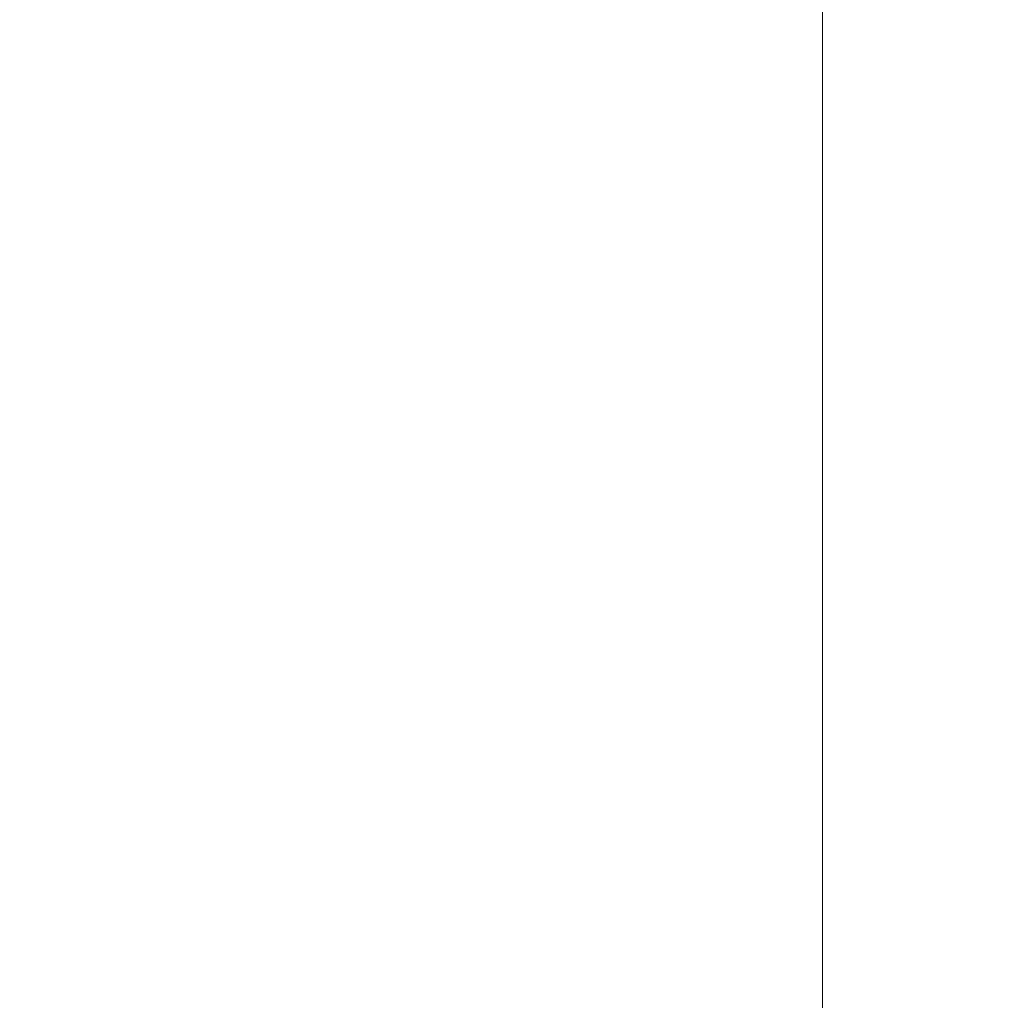
# Model space of a CAD drawing. Units: inches. Extents: x 0 to 204, y 0 to 264.
# Drawn here: x 104 to 105, y 161 to 161 of the extents above; entities that cross this region are included whole.
import ezdxf

# ---------------------------------------------------------------- set-up
doc = ezdxf.new("R2010")
doc.units = ezdxf.units.IN
doc.header["$MEASUREMENT"] = 0
doc.layers.get('0').update_dxf_attribs({"color": 10})

# ---------------------------------------------------------------- blocks, each defined once
blk = doc.blocks.new('TABOUR-B5-3D')
at = {"lineweight": 18}
for points in [[(-7.75, -7.75, 2.32068), (7.75, -7.75, 2.32068), (7.75, 7.75, 2.32068), (-7.75, 7.75, 2.32068)], [(-7.75, -7.75, -0.17931), (-7.75, 7.75, -0.17931), (7.75, 7.75, -0.17931), (7.75, -7.75, -0.17931)], [(7.75, 7.75, 2.32068), (7.75, -7.75, 2.32068), (7.75, -7.75, -0.17931), (7.75, 7.75, -0.17931)]]:
    blk.add_3dface(points, dxfattribs=at)

msp = doc.modelspace()

# ---------------------------------------------------------------- linework, layer by layer
at = {"lineweight": 18, "invisible_edges": 15}
for points in [[(101.63392, 162.44874, 28.64757), (100.42694, 162.38503, 29.20589), (104.50968, 161.30042, 28.96809)], [(100.42694, 162.38503, 29.20589), (100.62762, 161.86267, 29.63749), (104.342, 160.82903, 29.53494)], [(103.59367, 162.07881, 17.46959), (104.94141, 160.49825, 17.46156), (104.49703, 161.73712, 17.42636)], [(104.94141, 160.49825, 17.46156), (103.59367, 162.07881, 17.46959), (103.59615, 161.26718, 17.45159)], [(104.27071, 161.80512, 13.70659), (104.83685, 160.92441, 13.59529), (104.40704, 161.49137, 13.56033)], [(103.82632, 161.38307, 10.82366), (104.01594, 161.61283, 9.44779), (104.13669, 161.80253, 9.02946)], [(103.82632, 161.38307, 10.82366), (104.13669, 161.80253, 9.02946), (103.99247, 161.63703, 10.06806)], [(104.94141, 160.49825, 17.46156), (105.66948, 159.9191, 17.416), (104.49703, 161.73712, 17.42636)], [(104.49703, 161.73712, 17.42636), (105.66948, 159.9191, 17.416), (105.53802, 160.87583, 17.34755)], [(104.35307, 161.40759, 35.21281), (104.40852, 161.6026, 35.31702), (104.40102, 161.70174, 36.41039)], [(104.42441, 161.45257, 32.6497), (104.42801, 161.42107, 31.4786), (104.49219, 161.69069, 32.96838)], [(103.77737, 161.35539, 11.44934), (103.82632, 161.38307, 10.82366), (103.99247, 161.63703, 10.06806)], [(103.91712, 161.61074, 10.76237), (103.77737, 161.35539, 11.44934), (103.99247, 161.63703, 10.06806)], [(103.73051, 161.25606, 10.9383), (103.88988, 161.46527, 9.58804), (104.01594, 161.61283, 9.44779)], [(104.01594, 161.61283, 9.44779), (103.82632, 161.38307, 10.82366), (103.73051, 161.25606, 10.9383)], [(103.04596, 161.60898, 36.43033), (102.62645, 161.29132, 34.04876), (104.22833, 161.00332, 35.00204)], [(104.36031, 161.33368, 34.09867), (104.40852, 161.6026, 35.31702), (104.35307, 161.40759, 35.21281)], [(104.41014, 161.49489, 34.06111), (104.40852, 161.6026, 35.31702), (104.36031, 161.33368, 34.09867)], [(104.4749, 161.59818, 31.28694), (104.42801, 161.42107, 31.4786), (104.4193, 161.37797, 30.2819)], [(104.36595, 161.58671, 36.43512), (104.30326, 161.22678, 35.05351), (104.35307, 161.40759, 35.21281)], [(104.7303, 160.93637, 13.52699), (104.25902, 161.56089, 13.51546), (104.40704, 161.49137, 13.56033)], [(104.63847, 160.75999, 13.5), (104.25902, 161.56089, 13.51546), (104.7303, 160.93637, 13.52699)], [(104.43277, 161.54357, 27.19434), (104.36427, 161.30033, 27.20181), (104.3648, 161.37277, 26.25)], [(104.44032, 161.53204, 27.92775), (104.38711, 161.32111, 28.16505), (104.36427, 161.30033, 27.20181)], [(104.19078, 161.42904, 27.375), (104.23309, 161.51648, 27.77016), (104.18297, 161.47288, 27.73428)], [(104.22992, 161.48398, 27.40629), (104.23309, 161.51648, 27.77016), (104.19078, 161.42904, 27.375)], [(104.37938, 161.26141, 29.22033), (104.38711, 161.32111, 28.16505), (104.45761, 161.50566, 29.6055)], [(104.37938, 161.26141, 29.22033), (104.45761, 161.50566, 29.6055), (104.4193, 161.37797, 30.2819)], [(104.0242, 161.49535, 28.18249), (104.12173, 161.48095, 29.71316), (104.25386, 161.43675, 29.61161)], [(104.36031, 161.33368, 34.09867), (104.35826, 161.23686, 32.6483), (104.41014, 161.49489, 34.06111)], [(104.41014, 161.49489, 34.06111), (104.35826, 161.23686, 32.6483), (104.42441, 161.45257, 32.6497)], [(104.40704, 161.49137, 13.56033), (104.83685, 160.92441, 13.59529), (104.7303, 160.93637, 13.52699)], [(104.19078, 161.42904, 27.375), (104.20404, 161.41521, 27.10706), (104.22992, 161.48398, 27.40629)], [(104.22478, 161.48666, 27.138), (104.22992, 161.48398, 27.40629), (104.20404, 161.41521, 27.10706)], [(104.20404, 161.41521, 27.10706), (104.20604, 161.40923, 26.90473), (104.22478, 161.48666, 27.138)], [(104.16073, 161.42347, 27.45762), (104.18297, 161.47288, 27.73428), (104.11355, 161.46659, 27.75)], [(104.19078, 161.42904, 27.375), (104.18297, 161.47288, 27.73428), (104.16073, 161.42347, 27.45762)], [(104.26495, 161.09996, 35.05667), (104.30326, 161.22678, 35.05351), (104.33089, 161.47168, 36.45984)], [(104.35826, 161.23686, 32.6483), (104.38588, 161.29414, 31.82179), (104.42441, 161.45257, 32.6497)], [(104.38588, 161.29414, 31.82179), (104.42801, 161.42107, 31.4786), (104.42441, 161.45257, 32.6497)], [(103.86944, 161.30267, 35.67031), (104.05329, 161.21751, 35.54277), (104.04021, 161.43746, 36.5)], [(104.13498, 161.37454, 27.1875), (104.16753, 161.36628, 27.0193), (104.19078, 161.42904, 27.375)], [(104.16073, 161.42347, 27.45762), (104.13498, 161.37454, 27.1875), (104.19078, 161.42904, 27.375)], [(104.19078, 161.42904, 27.375), (104.16753, 161.36628, 27.0193), (104.20404, 161.41521, 27.10706)], [(104.18869, 161.35589, 26.60302), (104.20522, 161.42645, 26.78025), (104.20604, 161.40923, 26.90473)], [(104.0938, 161.4034, 27.375), (104.13498, 161.37454, 27.1875), (104.16073, 161.42347, 27.45762)], [(104.37763, 161.24604, 30.77285), (104.4193, 161.37797, 30.2819), (104.42801, 161.42107, 31.4786)], [(104.42801, 161.42107, 31.4786), (104.38588, 161.29414, 31.82179), (104.37763, 161.24604, 30.77285)], [(104.20404, 161.41521, 27.10706), (104.16753, 161.36628, 27.0193), (104.1819, 161.35385, 26.78025)], [(104.20404, 161.41521, 27.10706), (104.1819, 161.35385, 26.78025), (104.20604, 161.40923, 26.90473)], [(104.1819, 161.35385, 26.78025), (104.18869, 161.35589, 26.60302), (104.20604, 161.40923, 26.90473)], [(104.35307, 161.40759, 35.21281), (104.30326, 161.22678, 35.05351), (104.30575, 161.14016, 33.90977)], [(104.36031, 161.33368, 34.09867), (104.35307, 161.40759, 35.21281), (104.30575, 161.14016, 33.90977)], [(104.24542, 161.1075, 35.54726), (104.26495, 161.09996, 35.05667), (104.30308, 161.38044, 36.47944)], [(104.37763, 161.24604, 30.77285), (104.37938, 161.26141, 29.22033), (104.4193, 161.37797, 30.2819)], [(104.07405, 161.34021, 27), (104.12638, 161.32804, 26.89831), (104.13498, 161.37454, 27.1875)], [(104.12638, 161.32804, 26.89831), (104.16753, 161.36628, 27.0193), (104.13498, 161.37454, 27.1875)], [(104.12638, 161.32804, 26.89831), (104.15078, 161.31204, 26.69181), (104.16753, 161.36628, 27.0193)], [(104.16753, 161.36628, 27.0193), (104.15078, 161.31204, 26.69181), (104.1819, 161.35385, 26.78025)], [(104.16736, 161.29416, 26.31933), (104.18565, 161.36624, 26.4225), (104.18869, 161.35589, 26.60302)], [(104.14241, 161.27204, 26.42406), (104.16736, 161.29416, 26.31933), (104.18869, 161.35589, 26.60302)], [(104.1819, 161.35385, 26.78025), (104.14241, 161.27204, 26.42406), (104.18869, 161.35589, 26.60302)], [(104.14241, 161.27204, 26.42406), (104.1819, 161.35385, 26.78025), (104.15078, 161.31204, 26.69181)], [(104.31611, 161.11436, 32.94848), (104.36031, 161.33368, 34.09867), (104.30575, 161.14016, 33.90977)], [(104.36031, 161.33368, 34.09867), (104.31611, 161.11436, 32.94848), (104.35826, 161.23686, 32.6483)], [(104.11292, 161.27966, 26.60553), (104.12638, 161.32804, 26.89831), (104.0543, 161.27702, 26.625)], [(104.15078, 161.31204, 26.69181), (104.12638, 161.32804, 26.89831), (104.11292, 161.27966, 26.60553)], [(104.32794, 161.15457, 27.7046), (104.38711, 161.32111, 28.16505), (104.37938, 161.26141, 29.22033)], [(104.36427, 161.30033, 27.20181), (104.38711, 161.32111, 28.16505), (104.32794, 161.15457, 27.7046)], [(104.14241, 161.27204, 26.42406), (104.15078, 161.31204, 26.69181), (104.11292, 161.27966, 26.60553)], [(104.16609, 161.30602, 26.06475), (104.16736, 161.29416, 26.31933), (104.14915, 161.23517, 25.92228)], [(104.05329, 161.21751, 35.54277), (103.86944, 161.30267, 35.67031), (103.86709, 161.10876, 34.72381)], [(104.30657, 161.18713, 26.25), (104.36427, 161.30033, 27.20181), (104.32794, 161.15457, 27.7046)], [(104.50968, 161.30042, 28.96809), (104.84082, 160.81681, 28.9692), (104.80013, 160.8974, 28.5)], [(102.62645, 161.29132, 34.04876), (103.13706, 160.96085, 32.95653), (104.16923, 160.64337, 33.11712)], [(104.14915, 161.23517, 25.92228), (104.16736, 161.29416, 26.31933), (104.12687, 161.21526, 26.06475)], [(104.12687, 161.21526, 26.06475), (104.16736, 161.29416, 26.31933), (104.14241, 161.27204, 26.42406)], [(104.38588, 161.29414, 31.82179), (104.35826, 161.23686, 32.6483), (104.33984, 161.12979, 31.19833)], [(104.38588, 161.29414, 31.82179), (104.33984, 161.12979, 31.19833), (104.37763, 161.24604, 30.77285)], [(104.11292, 161.27966, 26.60553), (104.0543, 161.27702, 26.625), (104.07987, 161.23079, 26.34525)], [(104.14241, 161.27204, 26.42406), (104.11292, 161.27966, 26.60553), (104.07987, 161.23079, 26.34525)], [(104.14241, 161.27204, 26.42406), (104.07616, 161.18601, 26.0625), (104.12687, 161.21526, 26.06475)], [(104.14241, 161.27204, 26.42406), (104.07987, 161.23079, 26.34525), (104.07616, 161.18601, 26.0625)], [(104.32794, 161.15457, 27.7046), (104.37938, 161.26141, 29.22033), (104.29782, 161.01155, 28.79095)], [(104.34123, 161.1305, 29.70226), (104.29782, 161.01155, 28.79095), (104.37938, 161.26141, 29.22033)], [(104.37938, 161.26141, 29.22033), (104.37763, 161.24604, 30.77285), (104.34123, 161.1305, 29.70226)], [(104.12735, 161.16823, 25.52813), (104.14652, 161.24581, 25.707), (104.14915, 161.23517, 25.92228)], [(104.33984, 161.12979, 31.19833), (104.30354, 161.00557, 30.14013), (104.37763, 161.24604, 30.77285)], [(104.37763, 161.24604, 30.77285), (104.30354, 161.00557, 30.14013), (104.34123, 161.1305, 29.70226)], [(104.03455, 161.21383, 26.25), (104.07616, 161.18601, 26.0625), (104.07987, 161.23079, 26.34525)], [(104.10494, 161.14659, 25.65353), (104.12735, 161.16823, 25.52813), (104.14915, 161.23517, 25.92228)], [(104.14915, 161.23517, 25.92228), (104.12687, 161.21526, 26.06475), (104.10494, 161.14659, 25.65353)], [(104.29556, 160.98941, 31.34855), (104.35826, 161.23686, 32.6483), (104.31611, 161.11436, 32.94848)], [(104.35826, 161.23686, 32.6483), (104.29556, 160.98941, 31.34855), (104.33984, 161.12979, 31.19833)], [(104.30326, 161.22678, 35.05351), (104.24474, 160.93434, 33.83346), (104.30575, 161.14016, 33.90977)], [(104.26495, 161.09996, 35.05667), (104.24474, 160.93434, 33.83346), (104.30326, 161.22678, 35.05351)], [(103.98588, 161.04561, 34.58953), (104.05329, 161.21751, 35.54277), (103.86709, 161.10876, 34.72381)], [(104.13994, 161.07357, 34.80739), (104.05329, 161.21751, 35.54277), (103.98588, 161.04561, 34.58953)], [(104.12687, 161.21526, 26.06475), (104.05063, 161.13026, 25.74336), (104.10494, 161.14659, 25.65353)], [(104.05063, 161.13026, 25.74336), (104.12687, 161.21526, 26.06475), (104.07616, 161.18601, 26.0625)], [(104.05063, 161.13026, 25.74336), (104.07616, 161.18601, 26.0625), (104.0148, 161.15064, 25.875)], [(104.12696, 161.1856, 25.34925), (104.12735, 161.16823, 25.52813), (104.10917, 161.11154, 25.17038)], [(104.08446, 161.07938, 25.24264), (104.12735, 161.16823, 25.52813), (104.10494, 161.14659, 25.65353)], [(104.12735, 161.16823, 25.52813), (104.08446, 161.07938, 25.24264), (104.10917, 161.11154, 25.17038)], [(104.24833, 161.00149, 26.25), (104.32794, 161.15457, 27.7046), (104.25067, 160.92111, 27.46919)], [(104.32794, 161.15457, 27.7046), (104.29782, 161.01155, 28.79095), (104.25067, 160.92111, 27.46919)], [(104.08446, 161.07938, 25.24264), (104.10494, 161.14659, 25.65353), (104.05059, 161.08404, 25.43992)], [(104.10494, 161.14659, 25.65353), (104.05063, 161.13026, 25.74336), (104.05059, 161.08404, 25.43992)], [(104.24474, 160.93434, 33.83346), (104.25376, 160.89281, 32.56986), (104.30575, 161.14016, 33.90977)], [(104.25376, 160.89281, 32.56986), (104.31611, 161.11436, 32.94848), (104.30575, 161.14016, 33.90977)], [(104.05063, 161.13026, 25.74336), (103.99505, 161.08745, 25.5), (104.05059, 161.08404, 25.43992)], [(104.29782, 161.01155, 28.79095), (104.34123, 161.1305, 29.70226), (104.30354, 161.00557, 30.14013)], [(104.10917, 161.11154, 25.17038), (104.081, 161.03312, 24.81263), (104.1074, 161.12538, 24.9915)], [(104.30354, 161.00557, 30.14013), (104.33984, 161.12979, 31.19833), (104.29556, 160.98941, 31.34855)], [(104.10917, 161.11154, 25.17038), (104.08446, 161.07938, 25.24264), (104.07045, 161.03454, 24.97127)], [(104.10917, 161.11154, 25.17038), (104.07045, 161.03454, 24.97127), (104.081, 161.03312, 24.81263)], [(104.31611, 161.11436, 32.94848), (104.25376, 160.89281, 32.56986), (104.243, 160.81987, 31.37434)], [(104.31611, 161.11436, 32.94848), (104.243, 160.81987, 31.37434), (104.29556, 160.98941, 31.34855)], [(103.86709, 161.10876, 34.72381), (103.84625, 160.94788, 33.81187), (103.98588, 161.04561, 34.58953)], [(104.24474, 160.93434, 33.83346), (104.26495, 161.09996, 35.05667), (104.21558, 160.9258, 34.59547)], [(104.05059, 161.08404, 25.43992), (103.9753, 161.02426, 25.125), (104.02295, 161.01242, 25.02441)], [(104.05059, 161.08404, 25.43992), (104.02295, 161.01242, 25.02441), (104.08446, 161.07938, 25.24264)], [(104.02295, 161.01242, 25.02441), (104.07045, 161.03454, 24.97127), (104.08446, 161.07938, 25.24264)], [(104.13994, 161.07357, 34.80739), (103.98588, 161.04561, 34.58953), (103.92054, 160.83287, 33.26067)], [(104.08783, 161.06517, 24.63375), (104.081, 161.03312, 24.81263), (104.0707, 160.99292, 24.45488)], [(103.84625, 160.94788, 33.81187), (103.92054, 160.83287, 33.26067), (103.98588, 161.04561, 34.58953)], [(104.07045, 161.03454, 24.97127), (104.02295, 161.01242, 25.02441), (104.04359, 160.98229, 24.73256)], [(104.081, 161.03312, 24.81263), (104.04359, 160.98229, 24.73256), (104.02738, 160.92472, 24.375)], [(104.02738, 160.92472, 24.375), (104.0707, 160.99292, 24.45488), (104.081, 161.03312, 24.81263)], [(104.07045, 161.03454, 24.97127), (104.04359, 160.98229, 24.73256), (104.081, 161.03312, 24.81263)], [(104.02295, 161.01242, 25.02441), (103.95555, 160.96107, 24.75), (103.99421, 160.93362, 24.5625)], [(104.02295, 161.01242, 25.02441), (103.99421, 160.93362, 24.5625), (104.04359, 160.98229, 24.73256)], [(104.29782, 161.01155, 28.79095), (104.30354, 161.00557, 30.14013), (104.22611, 160.79094, 28.53232)], [(104.22611, 160.79094, 28.53232), (104.25067, 160.92111, 27.46919), (104.29782, 161.01155, 28.79095)], [(104.0707, 160.99292, 24.45488), (104.04451, 160.92047, 24.14052), (104.06827, 161.00496, 24.276)], [(104.23609, 160.79049, 29.88628), (104.22611, 160.79094, 28.53232), (104.30354, 161.00557, 30.14013)], [(104.23609, 160.79049, 29.88628), (104.30354, 161.00557, 30.14013), (104.29556, 160.98941, 31.34855)], [(104.0707, 160.99292, 24.45488), (104.02738, 160.92472, 24.375), (104.04451, 160.92047, 24.14052)], [(104.23609, 160.79049, 29.88628), (104.29556, 160.98941, 31.34855), (104.243, 160.81987, 31.37434)], [(104.04359, 160.98229, 24.73256), (103.99421, 160.93362, 24.5625), (104.02738, 160.92472, 24.375)], [(103.78281, 160.79729, 17.62054), (104.05627, 160.60594, 17.56904), (103.79721, 160.97118, 17.57515)], [(103.92909, 160.82477, 17.53118), (103.79721, 160.97118, 17.57515), (104.05627, 160.60594, 17.56904)], [(104.11622, 160.44031, 31.40612), (103.13706, 160.96085, 32.95653), (103.11289, 160.65355, 30.56459)], [(104.04451, 160.92047, 24.14052), (104.02741, 160.8627, 23.74645), (104.04682, 160.93894, 23.88375)], [(103.99421, 160.93362, 24.5625), (103.9358, 160.89788, 24.375), (103.9701, 160.86952, 24.1875)], [(103.9701, 160.86952, 24.1875), (104.02738, 160.92472, 24.375), (103.99421, 160.93362, 24.5625)], [(104.24474, 160.93434, 33.83346), (104.16923, 160.64356, 33.11709), (104.20462, 160.73316, 32.57863)], [(104.24474, 160.93434, 33.83346), (104.20462, 160.73316, 32.57863), (104.25376, 160.89281, 32.56986)], [(103.9701, 160.86952, 24.1875), (104.00159, 160.85894, 24.01061), (104.02738, 160.92472, 24.375)], [(104.00159, 160.85894, 24.01061), (104.04451, 160.92047, 24.14052), (104.02738, 160.92472, 24.375)], [(104.00159, 160.85894, 24.01061), (104.02741, 160.8627, 23.74645), (104.04451, 160.92047, 24.14052)], [(104.1901, 160.81586, 26.25), (104.25067, 160.92111, 27.46919), (104.19012, 160.73217, 27.39605)], [(104.25067, 160.92111, 27.46919), (104.22611, 160.79094, 28.53232), (104.19012, 160.73217, 27.39605)], [(104.25376, 160.89281, 32.56986), (104.20462, 160.73316, 32.57863), (104.19007, 160.64883, 31.38472)], [(104.243, 160.81987, 31.37434), (104.25376, 160.89281, 32.56986), (104.19007, 160.64883, 31.38472)], [(104.02536, 160.87292, 23.4915), (104.01716, 160.82801, 23.4674), (104.00195, 160.78121, 23.18827)], [(104.02741, 160.8627, 23.74645), (104.01716, 160.82801, 23.4674), (104.02536, 160.87292, 23.4915)], [(103.9701, 160.86952, 24.1875), (103.91605, 160.83469, 24), (103.9509, 160.80841, 23.82325)], [(104.00159, 160.85894, 24.01061), (103.9701, 160.86952, 24.1875), (103.9509, 160.80841, 23.82325)], [(103.98108, 160.79669, 23.64225), (104.00159, 160.85894, 24.01061), (103.9509, 160.80841, 23.82325)], [(104.02741, 160.8627, 23.74645), (103.98108, 160.79669, 23.64225), (103.99252, 160.77058, 23.31216)], [(104.02741, 160.8627, 23.74645), (104.00159, 160.85894, 24.01061), (103.98108, 160.79669, 23.64225)], [(104.02741, 160.8627, 23.74645), (103.99252, 160.77058, 23.31216), (104.01716, 160.82801, 23.4674)], [(104.12691, 160.53211, 17.525), (103.86149, 160.85313, 17.47661), (103.92909, 160.82477, 17.53118)], [(104.04495, 160.77076, 33.11478), (103.92054, 160.83287, 33.26067), (103.83273, 160.65872, 31.85641)], [(103.92909, 160.82477, 17.53118), (104.05627, 160.60594, 17.56904), (104.12691, 160.53211, 17.525)], [(104.00195, 160.78121, 23.18827), (104.01716, 160.82801, 23.4674), (103.99252, 160.77058, 23.31216)], [(104.243, 160.81987, 31.37434), (104.19007, 160.64883, 31.38472), (104.1881, 160.63363, 30.24067)], [(104.243, 160.81987, 31.37434), (104.1881, 160.63363, 30.24067), (104.23609, 160.79049, 29.88628)], [(103.9509, 160.80841, 23.82325), (103.89721, 160.77441, 23.64225), (103.93161, 160.74794, 23.46338)], [(103.93161, 160.74794, 23.46338), (103.98108, 160.79669, 23.64225), (103.9509, 160.80841, 23.82325)], [(103.98415, 160.72773, 22.91517), (104.00391, 160.8069, 23.09925), (104.00195, 160.78121, 23.18827)], [(103.93161, 160.74794, 23.46338), (103.96009, 160.73926, 23.31333), (103.98108, 160.79669, 23.64225)], [(103.98108, 160.79669, 23.64225), (103.96009, 160.73926, 23.31333), (103.99252, 160.77058, 23.31216)], [(104.16023, 160.57642, 28.62979), (104.19012, 160.73217, 27.39605), (104.22611, 160.79094, 28.53232)], [(104.22611, 160.79094, 28.53232), (104.23609, 160.79049, 29.88628), (104.16023, 160.57642, 28.62979)], [(104.16023, 160.57642, 28.62979), (104.23609, 160.79049, 29.88628), (104.1881, 160.63363, 30.24067)], [(103.99252, 160.77058, 23.31216), (103.98415, 160.72773, 22.91517), (104.00195, 160.78121, 23.18827)]]:
    msp.add_3dface(points, dxfattribs=at)

# ---------------------------------------------------------------- block references
msp.add_blockref('TABOUR-B5-3D', (96.72505, 158.45563, 27.67932))

doc.saveas('drawing.dxf')
